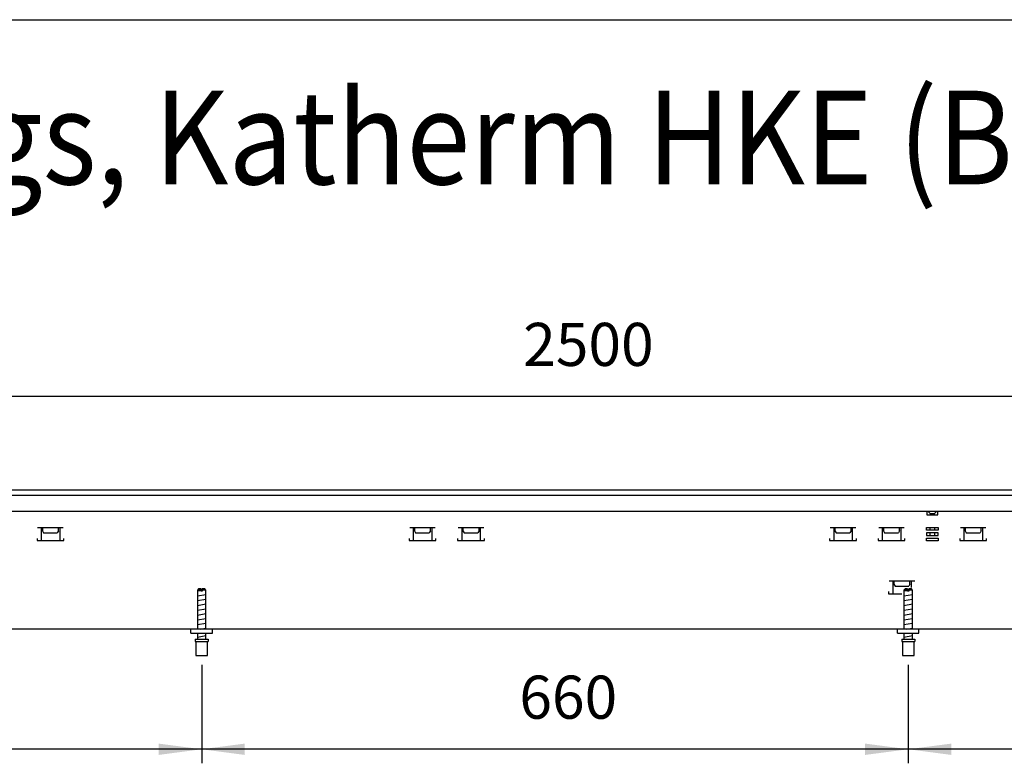
# Model space of a CAD drawing. Units: millimetres. Extents: x 63096 to 70422, y 10115 to 15332.
# Drawn here: x 68071 to 68990, y 14532 to 15226 of the extents above; entities that cross this region are included whole.
import ezdxf

# ---------------------------------------------------------------- set-up
doc = ezdxf.new("R2010")
doc.units = ezdxf.units.MM
doc.layers.add('1', color=7, linetype='Continuous')
doc.styles.add('CONVERTER_18', font='txt.shx', dxfattribs={"width": 0.9})
doc.dimstyles.new('ME10_DIM_76', dxfattribs={"dimtxt": 40.25, "dimasz": 40.25, "dimexe": 13.125, "dimexo": 8.75, "dimgap": 15.75, "dimtad": 1, "dimdec": 0, "dimdsep": 46, "dimtxsty": 'CONVERTER_18', "dimsah": 1, "dimcen": 0.09, "dimclrd": 6, "dimclre": 6, "dimclrt": 3, "dimadec": 0, "dimazin": 0, "dimtfac": 1, "dimtdec": 4, "dimtix": 1, "dimtmove": 0, "dimatfit": 3, "dimfxl": 1, "dimtolj": 1, "dimtzin": 0, "dimarcsym": 0})
doc.dimstyles.new('ME10_DIM_77', dxfattribs={"dimtxt": 40.25, "dimasz": 40.25, "dimexe": 13.125, "dimexo": 8.75, "dimgap": 15.75, "dimtad": 1, "dimdec": 0, "dimdsep": 46, "dimtxsty": 'CONVERTER_18', "dimsah": 1, "dimcen": 0.09, "dimclrd": 6, "dimclre": 6, "dimclrt": 3, "dimadec": 0, "dimazin": 0, "dimtfac": 1, "dimtdec": 4, "dimtix": 1, "dimtmove": 0, "dimatfit": 3, "dimfxl": 1, "dimtolj": 1, "dimtzin": 0, "dimarcsym": 0})
doc.dimstyles.new('ME10_DIM_81', dxfattribs={"dimtxt": 40.25, "dimasz": 40.25, "dimexe": 13.125, "dimexo": 8.75, "dimgap": 15.75, "dimtad": 1, "dimdec": 0, "dimdsep": 46, "dimtxsty": 'CONVERTER_18', "dimsah": 1, "dimcen": 0.09, "dimclrd": 6, "dimclre": 6, "dimclrt": 3, "dimadec": 0, "dimazin": 0, "dimtfac": 1, "dimtdec": 4, "dimtix": 1, "dimtmove": 0, "dimatfit": 3, "dimfxl": 1, "dimtolj": 1, "dimtzin": 0, "dimarcsym": 0})
doc.dimstyles.new('ME10_DIM_84', dxfattribs={"dimtxt": 40.25, "dimasz": 40.25, "dimexe": 13.125, "dimexo": 8.75, "dimgap": 15.75, "dimtad": 1, "dimdec": 0, "dimdsep": 46, "dimtxsty": 'CONVERTER_18', "dimsah": 1, "dimcen": 0.09, "dimclrd": 6, "dimclre": 6, "dimclrt": 3, "dimadec": 0, "dimazin": 0, "dimtfac": 1, "dimtdec": 4, "dimtix": 1, "dimtmove": 0, "dimatfit": 3, "dimfxl": 1, "dimtolj": 1, "dimtzin": 0, "dimarcsym": 0})

# ---------------------------------------------------------------- blocks, each defined once
blk = doc.blocks.new('_tb_frame_A3QV', base_point=(3786.964, 695.522))
at = {"layer": '1', "color": 7, "linetype": 'Continuous'}
blk.add_line((3786.964, 981.522), (4181.964, 981.522), dxfattribs=at)
blk = doc.blocks.new('*D71')
at = {"layer": '1', "color": 6, "linetype": 'Continuous'}
for p, q in [((68900.68, 14623.89), (68900.68, 14531.77)), ((69660.73, 14620.1), (69660.73, 14531.77)), ((69660.73, 14544.9), (68900.68, 14544.9))]:
    blk.add_line(p, q, dxfattribs=at)
at = {"layer": '1', "color": 6}
for points in [[(68940.93, 14550.19), (68940.93, 14539.6), (68900.68, 14544.9)], [(69620.48, 14539.6), (69620.48, 14550.19), (69660.73, 14544.9)]]:
    blk.add_solid(points, dxfattribs=at)
at = {"layer": '1', "color": 3, "insert": (69247.41, 14560.85), "char_height": 40.25, "attachment_point": 7, "rotation": 0.00014, "line_spacing_factor": 0.454545, "style": 'CONVERTER_18'}
blk.add_mtext('760', dxfattribs=at)
blk = doc.blocks.new('*D72')
at = {"layer": '1', "color": 6, "linetype": 'Continuous'}
for p, q in [((68240.68, 14623.89), (68240.68, 14531.77)), ((68900.68, 14623.89), (68900.68, 14531.77)), ((68900.68, 14544.9), (68240.68, 14544.9))]:
    blk.add_line(p, q, dxfattribs=at)
at = {"layer": '1', "color": 6}
for points in [[(68280.93, 14550.19), (68280.93, 14539.6), (68240.68, 14544.9)], [(68860.43, 14539.6), (68860.43, 14550.19), (68900.68, 14544.9)]]:
    blk.add_solid(points, dxfattribs=at)
at = {"layer": '1', "color": 3, "insert": (68537.39, 14560.85), "char_height": 40.25, "attachment_point": 7, "rotation": 0.00014, "line_spacing_factor": 0.454545, "style": 'CONVERTER_18'}
blk.add_mtext('660', dxfattribs=at)
blk = doc.blocks.new('*D76')
at = {"layer": '1', "color": 6, "linetype": 'Continuous'}
for p, q in [((68240.68, 14623.89), (68240.68, 14531.77)), ((67670.73, 14620.1), (67670.73, 14531.77)), ((68240.68, 14544.9), (67670.73, 14544.9))]:
    blk.add_line(p, q, dxfattribs=at)
at = {"layer": '1', "color": 6}
for points in [[(67710.98, 14550.19), (67710.98, 14539.6), (67670.73, 14544.9)], [(68200.43, 14539.6), (68200.43, 14550.19), (68240.68, 14544.9)]]:
    blk.add_solid(points, dxfattribs=at)
at = {"layer": '1', "color": 3, "insert": (67922.41, 14560.85), "char_height": 40.25, "attachment_point": 7, "rotation": 0.00014, "line_spacing_factor": 0.454545, "style": 'CONVERTER_18'}
blk.add_mtext('570', dxfattribs=at)
blk = doc.blocks.new('*D79')
at = {"layer": '1', "color": 6, "linetype": 'Continuous'}
for p, q in [((67335.68, 14795.95), (67335.68, 14887.58)), ((69835.68, 14795.95), (69835.68, 14887.58)), ((69835.68, 14874.46), (67335.68, 14874.46))]:
    blk.add_line(p, q, dxfattribs=at)
at = {"layer": '1', "color": 6}
for points in [[(67375.93, 14879.76), (67375.93, 14869.16), (67335.68, 14874.46)], [(69795.43, 14869.16), (69795.43, 14879.76), (69835.68, 14874.46)]]:
    blk.add_solid(points, dxfattribs=at)
at = {"layer": '1', "color": 3, "insert": (68540.98, 14890.41), "char_height": 40.25, "attachment_point": 7, "rotation": 0.00014, "line_spacing_factor": 0.454545, "style": 'CONVERTER_18'}
blk.add_mtext('2500', dxfattribs=at)

msp = doc.modelspace()

# ---------------------------------------------------------------- linework, layer by layer
at = {"color": 1, "linetype": 'Continuous'}
for p, q in [((68237.68, 14694.64), (68236.68, 14693.64)), ((68236.68, 14693.64), (68236.68, 14657.2)), ((68240.08, 14694.64), (68237.68, 14694.64)), ((68240.08, 14694.64), (68240.08, 14693.64)), ((68243.68, 14694.64), (68241.28, 14694.64)), ((68241.28, 14693.64), (68241.28, 14694.64)), ((68244.68, 14693.64), (68243.68, 14694.64)), ((68244.68, 14657.2), (68244.68, 14693.7)), ((68897.68, 14694.64), (68896.68, 14693.64)), ((68896.68, 14693.64), (68896.68, 14657.2)), ((68900.08, 14694.64), (68897.68, 14694.64)), ((68900.08, 14694.64), (68900.08, 14693.64)), ((68901.28, 14693.64), (68901.28, 14694.64)), ((68903.68, 14694.64), (68901.28, 14694.64)), ((68904.68, 14693.64), (68903.68, 14694.64)), ((68904.68, 14657.2), (68904.68, 14693.7)), ((68236.68, 14653.2), (68236.68, 14647.64)), ((68244.68, 14647.64), (68244.68, 14653.2)), ((68896.68, 14653.2), (68896.68, 14647.64)), ((68904.68, 14647.64), (68904.68, 14653.2)), ((68234.68, 14647.64), (68246.68, 14647.64)), ((68234.68, 14647.64), (68234.68, 14645.64)), ((68234.68, 14645.64), (68235.18, 14645.64)), ((68235.18, 14645.64), (68235.18, 14632.64)), ((68246.18, 14632.64), (68246.18, 14645.64)), ((68246.18, 14645.64), (68246.68, 14645.64)), ((68246.68, 14647.64), (68246.68, 14645.64)), ((68894.68, 14647.64), (68894.68, 14645.64)), ((68894.68, 14647.64), (68906.68, 14647.64)), ((68894.68, 14645.64), (68895.18, 14645.64)), ((68895.18, 14645.64), (68895.18, 14632.64)), ((68906.18, 14645.64), (68906.68, 14645.64)), ((68906.18, 14632.64), (68906.18, 14645.64)), ((68906.68, 14647.64), (68906.68, 14645.64)), ((68235.18, 14632.64), (68240.68, 14632.64)), ((68240.68, 14632.64), (68246.18, 14632.64)), ((68895.18, 14632.64), (68900.68, 14632.64)), ((68900.68, 14632.64), (68906.18, 14632.64))]:
    msp.add_line(p, q, dxfattribs=at)
at = {"color": 6, "linetype": 'Continuous'}
for p, q in [((68240.08, 14693.64), (68236.68, 14693.64)), ((68240.08, 14693.97), (68240.08, 14692.64)), ((68241.28, 14692.64), (68240.08, 14692.64)), ((68244.68, 14693.64), (68241.28, 14693.64)), ((68241.28, 14693.64), (68241.28, 14692.64)), ((68900.08, 14693.64), (68896.68, 14693.64)), ((68900.08, 14693.97), (68900.08, 14692.64)), ((68901.28, 14692.64), (68900.08, 14692.64)), ((68901.28, 14693.64), (68901.28, 14692.64)), ((68904.68, 14693.64), (68901.28, 14693.64)), ((68235.18, 14645.64), (68246.18, 14645.64)), ((68895.18, 14645.64), (68906.18, 14645.64))]:
    msp.add_line(p, q, dxfattribs=at)
at = {"layer": '1', "color": 3, "linetype": 'Continuous'}
for p, q in [((67335.68, 14787.2), (69835.68, 14787.2)), ((69645.68, 14657.2), (67685.68, 14657.2))]:
    msp.add_line(p, q, dxfattribs=at)
at = {"layer": '1', "color": 6, "linetype": 'Continuous'}
for p, q in [((67335.68, 14782.2), (69835.68, 14782.2)), ((68918.18, 14767.2), (68918.18, 14763.9)), ((68918.18, 14763.9), (68928.18, 14763.9)), ((68919.43, 14767.2), (68919.43, 14766.95)), ((68919.43, 14766.95), (68921.23, 14765.15)), ((68921.23, 14765.15), (68925.13, 14765.15)), ((68921.23, 14765.15), (68921.23, 14763.9)), ((68925.13, 14765.15), (68926.93, 14766.95)), ((68925.13, 14763.9), (68925.13, 14765.15)), ((68926.93, 14766.95), (68926.93, 14767.2)), ((68928.18, 14763.9), (68928.18, 14767.2)), ((68087.47, 14751.95), (68111.39, 14751.95)), ((68090.8, 14751.95), (68090.8, 14739.94)), ((68091.93, 14751.95), (68091.93, 14748.86)), ((68091.93, 14748.86), (68093.03, 14746.95)), ((68093.03, 14746.95), (68105.83, 14746.95)), ((68106.93, 14748.86), (68105.83, 14746.95)), ((68106.93, 14748.86), (68106.93, 14751.95)), ((68108.07, 14751.95), (68108.1, 14739.94)), ((68434.97, 14751.95), (68458.89, 14751.95)), ((68438.3, 14751.95), (68438.3, 14739.94)), ((68439.43, 14751.95), (68439.43, 14748.86)), ((68439.43, 14748.86), (68440.53, 14746.95)), ((68440.53, 14746.95), (68453.33, 14746.95)), ((68454.43, 14748.86), (68453.33, 14746.95)), ((68454.43, 14748.86), (68454.43, 14751.95)), ((68455.57, 14751.95), (68455.6, 14739.94)), ((68480.27, 14751.95), (68504.19, 14751.95)), ((68483.6, 14751.95), (68483.6, 14739.94)), ((68484.73, 14751.95), (68484.73, 14748.86)), ((68484.73, 14748.86), (68485.83, 14746.95)), ((68485.83, 14746.95), (68498.63, 14746.95)), ((68499.73, 14748.86), (68498.63, 14746.95)), ((68499.73, 14748.86), (68499.73, 14751.95)), ((68500.87, 14751.95), (68500.9, 14739.94)), ((68827.77, 14751.95), (68851.69, 14751.95)), ((68831.1, 14751.95), (68831.1, 14739.94)), ((68832.23, 14751.95), (68832.23, 14748.86)), ((68832.23, 14748.86), (68833.33, 14746.95)), ((68833.33, 14746.95), (68846.13, 14746.95)), ((68847.23, 14748.86), (68846.13, 14746.95)), ((68847.23, 14748.86), (68847.23, 14751.95)), ((68848.37, 14751.95), (68848.4, 14739.94)), ((68873.07, 14751.95), (68896.99, 14751.95)), ((68876.4, 14751.95), (68876.4, 14739.94)), ((68877.53, 14751.95), (68877.53, 14748.86)), ((68877.53, 14748.86), (68878.63, 14746.95)), ((68878.63, 14746.95), (68891.43, 14746.95)), ((68892.53, 14748.86), (68891.43, 14746.95)), ((68892.53, 14748.86), (68892.53, 14751.95)), ((68893.67, 14751.95), (68893.7, 14739.94)), ((68917.85, 14749.45), (68917.85, 14751.95)), ((68917.85, 14751.95), (68928.51, 14751.95)), ((68928.51, 14749.45), (68917.85, 14749.45)), ((68917.85, 14746.95), (68917.85, 14744.45)), ((68928.51, 14746.95), (68917.85, 14746.95)), ((68917.85, 14744.45), (68928.51, 14744.45)), ((68921.23, 14749.45), (68921.23, 14751.95)), ((68921.23, 14744.45), (68921.23, 14746.95)), ((68925.13, 14751.95), (68925.13, 14749.45)), ((68925.13, 14746.95), (68925.13, 14744.45)), ((68928.51, 14751.95), (68928.51, 14749.45)), ((68928.51, 14744.45), (68928.51, 14746.95)), ((68949.37, 14751.95), (68973.29, 14751.95)), ((68952.7, 14751.95), (68952.7, 14739.94)), ((68953.83, 14751.95), (68953.83, 14748.86)), ((68953.83, 14748.86), (68954.93, 14746.95)), ((68954.93, 14746.95), (68967.73, 14746.95)), ((68968.83, 14748.86), (68967.73, 14746.95)), ((68968.83, 14748.86), (68968.83, 14751.95)), ((68969.97, 14751.95), (68970, 14739.94)), ((68086.93, 14741.94), (68086.93, 14739.94)), ((68086.93, 14739.94), (68111.93, 14739.94)), ((68111.93, 14739.94), (68111.93, 14741.94)), ((68434.43, 14741.94), (68434.43, 14739.94)), ((68434.43, 14739.94), (68459.43, 14739.94)), ((68459.43, 14739.94), (68459.43, 14741.94)), ((68479.73, 14741.94), (68479.73, 14739.94)), ((68479.73, 14739.94), (68504.73, 14739.94)), ((68504.73, 14739.94), (68504.73, 14741.94)), ((68827.23, 14741.94), (68827.23, 14739.94)), ((68827.23, 14739.94), (68852.23, 14739.94)), ((68852.23, 14739.94), (68852.23, 14741.94)), ((68872.53, 14741.94), (68872.53, 14739.94)), ((68872.53, 14739.94), (68897.53, 14739.94)), ((68897.53, 14739.94), (68897.53, 14741.94)), ((68917.85, 14739.45), (68917.85, 14741.95)), ((68917.85, 14741.95), (68928.51, 14741.95)), ((68928.51, 14739.45), (68917.85, 14739.45)), ((68928.51, 14741.95), (68928.51, 14739.45)), ((68948.83, 14741.94), (68948.83, 14739.94)), ((68948.83, 14739.94), (68973.83, 14739.94)), ((68973.83, 14739.94), (68973.83, 14741.94)), ((68882.82, 14702.24), (68906.74, 14702.24)), ((68886.15, 14702.23), (68886.15, 14690.23)), ((68887.28, 14702.23), (68887.28, 14699.14)), ((68887.28, 14699.14), (68888.38, 14697.23)), ((68888.38, 14697.23), (68901.18, 14697.23)), ((68902.28, 14699.14), (68901.18, 14697.23)), ((68902.28, 14699.14), (68902.28, 14702.23)), ((68903.42, 14702.23), (68903.43, 14696.15)), ((68236.68, 14692.79), (68240.08, 14693.35)), ((68236.68, 14688.29), (68244.68, 14689.62)), ((68882.28, 14692.23), (68882.28, 14690.23)), ((68882.28, 14690.23), (68894.79, 14690.23)), ((68896.68, 14692.79), (68900.08, 14693.35)), ((68896.68, 14688.29), (68904.68, 14689.62)), ((68236.68, 14683.79), (68244.68, 14685.12)), ((68236.68, 14679.29), (68244.68, 14680.62)), ((68896.68, 14683.79), (68904.68, 14685.12)), ((68896.68, 14679.29), (68904.68, 14680.62)), ((68236.68, 14674.79), (68244.68, 14676.12)), ((68236.68, 14670.29), (68244.68, 14671.62)), ((68896.68, 14674.79), (68904.68, 14676.12)), ((68896.68, 14670.29), (68904.68, 14671.62)), ((68236.68, 14665.79), (68244.68, 14667.12)), ((68236.68, 14661.29), (68244.68, 14662.62)), ((68896.68, 14665.79), (68904.68, 14667.12)), ((68896.68, 14661.29), (68904.68, 14662.62)), ((68236.68, 14649.75), (68244.68, 14651.09)), ((68239.17, 14657.2), (68244.68, 14658.12)), ((68896.68, 14649.75), (68904.68, 14651.09)), ((68899.17, 14657.2), (68904.68, 14658.12))]:
    msp.add_line(p, q, dxfattribs=at)
at = {"layer": '1', "color": 1, "linetype": 'Continuous'}
for p, q in [((67336.68, 14767.2), (69834.68, 14767.2)), ((68230.68, 14653.2), (68230.68, 14657.2)), ((68230.68, 14653.2), (68250.68, 14653.2)), ((68250.68, 14653.2), (68250.68, 14657.2)), ((68890.68, 14653.2), (68890.68, 14657.2)), ((68890.68, 14653.2), (68910.68, 14653.2)), ((68910.68, 14653.2), (68910.68, 14657.2))]:
    msp.add_line(p, q, dxfattribs=at)

# ---------------------------------------------------------------- block references
at = {"xscale": 17.5, "yscale": 17.5, "zscale": 17.5}
msp.add_blockref('_tb_frame_A3QV', (63253.4, 10221.45), dxfattribs=at)

# ---------------------------------------------------------------- texts
at = {"layer": '1', "color": 3, "style": 'CONVERTER_18', "width": 0.9}
msp.add_text('Technische Zeichnungen, Katherm HKE (B320, H130), Abmessungen [mm]  /  Technical drawings, Katherm HKE (B320 H130), Dimensions [mm]', height=87.5, dxfattribs=at).set_placement((63346.04, 15072.66))

# ---------------------------------------------------------------- dimensions: what is measured, and where the dimension line sits
at = {"layer": '1'}
for base, p1, p2, dimstyle, picture, middle in [((69835.68, 14874.46), (67335.68, 14787.2), (69835.68, 14787.2), 'ME10_DIM_84', '*D79', (68585.68, 14905.53)), ((68240.68, 14544.9), (67670.73, 14628.85), (68240.68, 14632.64), 'ME10_DIM_81', '*D76', (67955.7, 14575.97)), ((68900.68, 14544.9), (68240.68, 14632.64), (68900.68, 14632.64), 'ME10_DIM_77', '*D72', (68570.68, 14575.97)), ((69660.73, 14544.9), (68900.68, 14632.64), (69660.73, 14628.85), 'ME10_DIM_76', '*D71', (69280.7, 14575.97))]:
    dim = msp.add_linear_dim(base=base, p1=p1, p2=p2, dimstyle=dimstyle, dxfattribs=at)
    dim.commit()
    dim.dimension.update_dxf_attribs({"geometry": picture, "text_midpoint": middle, "text_rotation": 0.00014})

doc.saveas('drawing.dxf')
